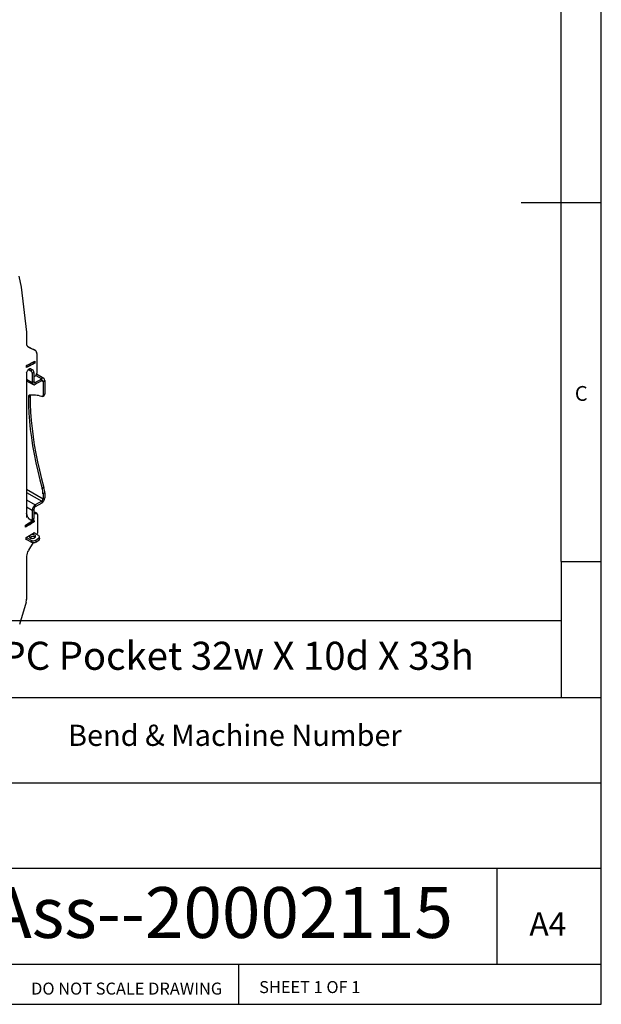
# Model space of a CAD drawing. Extents: x 5 to 292, y 5 to 205.
# Drawn here: x 219 to 292, y 5 to 128 of the extents above; entities that cross this region are included whole.
import ezdxf

# ---------------------------------------------------------------- set-up
doc = ezdxf.new("R2010")
doc.units = 0
doc.layers.get('0').update_dxf_attribs({"linetype": 'CONTINUOUS'})
doc.styles.add('SLDTEXTSTYLE0', font='TXT', dxfattribs={"width": 0.75})
doc.styles.add('SLDTEXTSTYLE1', font='TXT', dxfattribs={"width": 0.605})
doc.styles.add('SLDTEXTSTYLE2', font='TXT', dxfattribs={"width": 0.6875})
doc.styles.add('SLDTEXTSTYLE3', font='TXT', dxfattribs={"width": 0.7})

msp = doc.modelspace()

# ---------------------------------------------------------------- linework, layer by layer
at = {"color": 7, "linetype": 'CONTINUOUS'}
for p, q in [((292, 77.25), (292, 205)), ((287, 60.25), (287, 200)), ((292, 105), (282, 105)), ((219.28, 95.84), (219.57, 94.5)), ((219.57, 94.5), (220.24, 88.86)), ((220.24, 88.86), (220.24, 87.49)), ((220.39, 87.08), (221.11, 86.73)), ((220.47, 87.02), (221.29, 86.63)), ((221.29, 86.63), (221.11, 86.73)), ((221.11, 86.73), (221.13, 86.72)), ((221.31, 86.62), (221.13, 86.72)), ((221.51, 86.21), (221.51, 83.76)), ((221.27, 85), (220.22, 84.46)), ((220.23, 84.73), (221.29, 85.26)), ((221.19, 85.02), (221.2, 85.22)), ((221.27, 85), (221.19, 85.04)), ((221.29, 85.26), (221.27, 85)), ((220.22, 84.46), (220.23, 84.73)), ((220.24, 83.78), (220.41, 84.13)), ((220.24, 83.78), (220.24, 83.78)), ((220.24, 83.78), (220.24, 65.77)), ((220.24, 83.78), (220.24, 83.78)), ((220.66, 84.3), (220.45, 84.18)), ((220.78, 84.29), (220.57, 84.16)), ((220.57, 84.16), (220.77, 84.05)), ((220.99, 84.17), (220.77, 84.05)), ((220.78, 84.29), (220.99, 84.17)), ((221.16, 83.86), (220.95, 83.74)), ((220.95, 83.74), (220.95, 82.59)), ((221.16, 83.86), (221.16, 82.71)), ((222.4, 83.1), (221.49, 83.62)), ((220.24, 82.81), (221.06, 82.34)), ((220.95, 82.59), (221.16, 82.71)), ((221.3, 83.39), (221.16, 83.31)), ((221.33, 82.61), (222.13, 83.07)), ((221.33, 82.37), (222.13, 82.83)), ((221.33, 82.37), (221.33, 82.61)), ((222.13, 82.83), (222.13, 83.07)), ((222.3, 82.73), (222.51, 82.85)), ((222.3, 82.73), (222.3, 80.99)), ((222.51, 82.85), (222.51, 81.12)), ((222.51, 81.12), (222.3, 80.99)), ((220.49, 80.9), (220.49, 80.7)), ((220.7, 80.82), (220.49, 80.7)), ((220.7, 81.02), (220.7, 80.82)), ((222.23, 80.86), (222.45, 80.98)), ((292, 5), (292, 77.25)), ((222.41, 69.5), (222.19, 69.38)), ((222.51, 68.84), (222.3, 68.72)), ((222.51, 68.84), (222.51, 68.2)), ((222.13, 67.79), (221.33, 67.33)), ((222.13, 67.79), (222.13, 67.54)), ((222.3, 68.72), (222.3, 68.08)), ((222.3, 68.08), (222.51, 68.2)), ((220.95, 66.67), (221.16, 66.79)), ((220.95, 66.67), (220.95, 65.52)), ((221.16, 66.79), (221.16, 65.64)), ((221.16, 66.33), (221.25, 66.36)), ((221.43, 66.25), (221.25, 66.36)), ((222.13, 67.54), (221.33, 67.09)), ((221.33, 67.33), (221.33, 67.09)), ((220.1, 64.79), (221.16, 65.46)), ((221.17, 65.2), (220.11, 64.53)), ((220.41, 65.75), (220.24, 66.29)), ((220.24, 66.29), (220.24, 66.29)), ((220.24, 66.25), (220.26, 66.25)), ((220.24, 65.97), (220.33, 66.02)), ((220.24, 65.77), (220.38, 65.85)), ((220.77, 65.41), (220.57, 65.53)), ((220.9, 65.4), (221.11, 65.52)), ((221.16, 65.64), (220.95, 65.52)), ((221.08, 65.22), (221.07, 65.4)), ((221.17, 65.2), (221.08, 65.25)), ((221.16, 66.19), (221.43, 66.25)), ((221.16, 65.46), (221.17, 65.2)), ((221.52, 66.24), (221.35, 66.35)), ((221.59, 66.11), (221.59, 63.78)), ((220.11, 64.53), (220.1, 64.79)), ((220.2, 63.24), (221.22, 63.89)), ((220.21, 62.94), (220.2, 63.24)), ((220.21, 63.04), (220.84, 62.67)), ((220.29, 62.99), (220.21, 62.94)), ((220.23, 63.26), (220.83, 62.91)), ((220.91, 63.38), (220.66, 63.22)), ((220.83, 62.91), (220.84, 62.67)), ((221.75, 63.49), (221.14, 63.84)), ((221.22, 63.89), (221.23, 63.79)), ((221.4, 62.92), (221.75, 63.15)), ((221.4, 62.92), (221.41, 62.68)), ((221.41, 62.68), (221.76, 62.91)), ((221.75, 63.15), (221.76, 62.91)), ((221.88, 63.09), (221.87, 63.33)), ((221.05, 62.61), (220.47, 61.65)), ((220.24, 60.92), (220.24, 55.53)), ((287, 60.25), (292, 60.25)), ((287, 60.25), (287, 43.25)), ((220.19, 55.2), (219.38, 52.38)), ((104.8, 52.89), (287, 52.89)), ((292, 43.25), (203.6, 43.25)), ((203.6, 32.63), (292, 32.63)), ((149.45, 22), (292, 22)), ((279, 10), (279, 22)), ((159.4, 10), (292, 10)), ((246.72, 10), (246.72, 5)), ((5, 5), (292, 5))]:
    msp.add_line(p, q, dxfattribs=at)
at = {"color": 8, "linetype": 'CONTINUOUS'}
for p, q in [((220.47, 87.02), (220.42, 87.05)), ((221.19, 85.22), (221.18, 85.01)), ((220.26, 84.74), (220.25, 84.54)), ((220.24, 83), (220.95, 82.59)), ((221.16, 82.71), (221.33, 82.61)), ((221.41, 83.48), (222.13, 83.07)), ((222.13, 82.83), (222.3, 82.73)), ((220.7, 81.02), (220.49, 80.9)), ((220.24, 69.27), (222.3, 68.08)), ((220.24, 68.88), (222.13, 67.79)), ((220.24, 67.96), (221.33, 67.33)), ((220.24, 67.08), (220.95, 66.67)), ((221.07, 65.2), (221.06, 65.4)), ((220.14, 64.62), (220.13, 64.81))]:
    msp.add_line(p, q, dxfattribs=at)
at = {"color": 7, "linetype": 'CONTINUOUS'}
for points in [[(220.41, 84.13), (220.42, 84.15), (220.44, 84.17), (220.45, 84.18), (220.47, 84.19), (220.5, 84.19), (220.52, 84.18), (220.55, 84.18), (220.57, 84.16)], [(220.49, 80.7), (220.5, 79.73), (220.54, 78.75), (220.61, 77.75), (220.71, 76.74), (220.84, 75.71), (220.99, 74.68), (221.18, 73.63), (221.39, 72.58), (221.63, 71.52), (221.9, 70.45), (222.19, 69.38)], [(220.7, 80.82), (220.71, 79.85), (220.75, 78.87), (220.82, 77.87), (220.92, 76.86), (221.05, 75.83), (221.2, 74.8), (221.39, 73.75), (221.6, 72.7), (221.84, 71.64), (222.11, 70.57), (222.41, 69.5)], [(222.3, 80.99), (222.29, 80.95), (222.28, 80.92), (222.27, 80.89), (222.25, 80.87), (222.22, 80.85), (222.2, 80.84), (222.16, 80.84), (222.13, 80.85)], [(221.43, 66.25), (221.46, 66.26), (221.49, 66.26), (221.52, 66.25), (221.54, 66.23), (221.56, 66.21), (221.57, 66.18), (221.58, 66.14), (221.59, 66.11)], [(221.26, 63.56), (221.16, 63.6), (221.05, 63.62), (220.93, 63.62), (220.81, 63.6), (220.71, 63.56), (220.64, 63.5), (220.59, 63.43), (220.57, 63.36), (220.6, 63.29), (220.65, 63.23), (220.74, 63.18), (220.84, 63.15), (220.96, 63.14), (221.08, 63.15), (221.19, 63.18), (221.28, 63.23), (221.34, 63.29), (221.37, 63.36), (221.37, 63.44), (221.33, 63.5), (221.26, 63.56)]]:
    msp.add_lwpolyline(points, dxfattribs=at)
for centre, radius, start, end in [((220.73, 87.44), 0.487, 173.8067, 238.8724), ((221.05, 86.23), 0.467, 357.6981, 59.023), ((219.28, 87.61), 3.22, 287.5436, 306.1954), ((219.29, 87.82), 3.22, 287.905, 305.834), ((221.17, 85.03), 0.019, 302.8847, 354.4454), ((220.23, 84.62), 0.0828, 264.8568, 287.3883), ((220.71, 84.19), 0.124, 53.9661, 114.7235), ((220.57, 83.72), 0.384, 2.6055, 57.3945), ((220.78, 83.85), 0.384, 2.6055, 57.3945), ((221.05, 83.78), 0.461, 302.6055, 357.3945), ((221.18, 82.55), 0.236, 170.786, 309.2033), ((221.27, 82.69), 0.105, 170.786, 309.2033), ((222.27, 82.89), 0.236, 350.786, 129.2033), ((222.19, 82.74), 0.105, 350.786, 129.2033), ((222.36, 81.1), 0.148, 304.9804, 6.3318), ((220.58, 80.92), 0.0893, 104.6537, 188.7395), ((221.01, 77.57), 3.46, 71.1895, 97.5702), ((219.87, 68.69), 2.42, 0.664, 16.6617), ((220.09, 68.81), 2.42, 0.664, 16.6617), ((221.68, 68.24), 0.83, 302.6055, 357.3945), ((221.93, 68.1), 0.369, 302.6055, 357.3945), ((221.78, 66.63), 0.83, 122.6055, 177.3945), ((221.53, 66.77), 0.369, 122.6055, 177.3945), ((221.29, 66.24), 0.119, 61.4529, 106.8019), ((218.82, 67.74), 3.4, 292.9538, 311.6111), ((218.81, 67.95), 3.4, 293.6263, 310.9386), ((220.78, 65.86), 0.389, 196.3511, 237.1665), ((220.84, 65.5), 0.109, 230.7967, 9.214), ((221.06, 65.22), 0.0232, 308.8624, 359.8431), ((221.04, 65.62), 0.12, 304.0564, 7.2558), ((220.11, 64.69), 0.0783, 265.1647, 292.6672), ((221, 62.85), 0.537, 52.0445, 132.7455), ((221.1, 63.43), 0.591, 242.9566, 300.1244), ((221.11, 63.2), 0.591, 242.9566, 300.1244), ((220.38, 63.86), 1.21, 347.5314, 356.3534), ((221.68, 63.32), 0.186, 293.056, 67.0493), ((221.67, 63.09), 0.206, 295.597, 358.4403), ((221.7, 60.86), 1.46, 147.5003, 177.9213), ((219.03, 55.55), 1.21, 343.447, 359.3441)]:
    msp.add_arc(centre, radius, start, end, dxfattribs=at)

# ---------------------------------------------------------------- texts
for s, insert, char_height, attachment_point, style in [('C', (288.69, 82.15), 1.85, 1, 'SLDTEXTSTYLE0'), ('PCZX1 Pozimount Non Tilting Type 1 PC Pocket 32w X 10d X 33h', (134.83, 50.24), 3.5, 1, 'SLDTEXTSTYLE3'), ('Bend & Machine Number', (225.42, 39.89), 2.6458, 1, 'SLDTEXTSTYLE1'), ('Ass--20002115', (244.55, 19.63), 6.35, 2, 'SLDTEXTSTYLE0'), ('A4', (283.02, 16.48), 2.91, 1, 'SLDTEXTSTYLE0'), ('DO NOT SCALE DRAWING', (220.81, 7.71), 1.5, 1, 'SLDTEXTSTYLE0'), ('SHEET 1 OF 1', (249.28, 7.9), 1.5, 1, 'SLDTEXTSTYLE2')]:
    msp.add_mtext(s, dxfattribs=dict(at, insert=insert, char_height=char_height, attachment_point=attachment_point, style=style))

doc.saveas('drawing.dxf')
